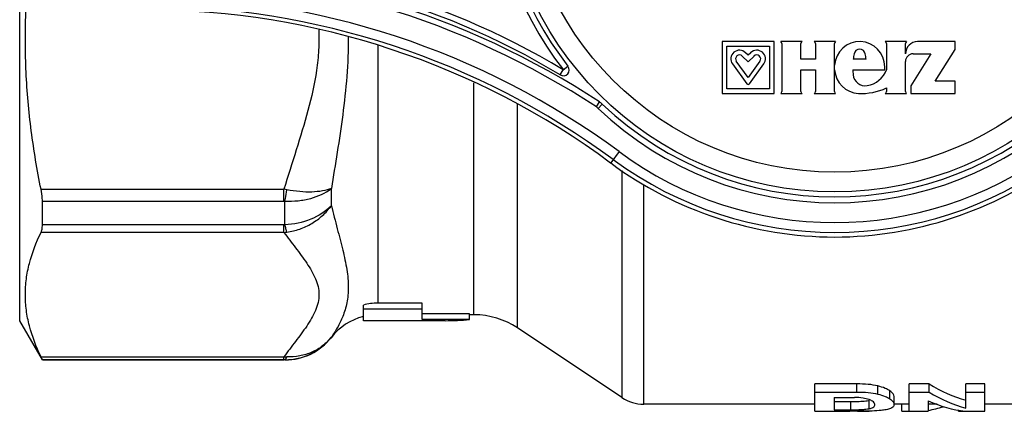
# Model space of a CAD drawing. Units: millimetres. Extents: x 35 to 200, y 43 to 247.
# Drawn here: x 36 to 86, y 44 to 64 of the extents above; entities that cross this region are included whole.
import ezdxf

# ---------------------------------------------------------------- set-up
doc = ezdxf.new("R2010")
doc.units = ezdxf.units.MM
doc.header["$LTSCALE"] = 19.36
doc.layers.get('0').update_dxf_attribs({"linetype": 'CONTINUOUS'})
doc.layers.add('ALL_ASSEM_MEMBER', color=7, linetype='CONTINUOUS')

# ---------------------------------------------------------------- blocks, each defined once
blk = doc.blocks.new('a2')
at = {"layer": 'ALL_ASSEM_MEMBER', "color": 7, "linetype": 'Continuous'}
for p, q in [((35.934, 48.632), (35.934, 68.061)), ((74.349, 62.829), (71.709, 62.829)), ((71.709, 62.829), (71.709, 60.189)), ((74.349, 60.189), (74.349, 62.829)), ((75.779, 62.829), (74.692, 62.829)), ((74.749, 62.731), (74.749, 60.287)), ((75.721, 61.939), (75.721, 62.731)), ((77.486, 62.829), (76.399, 62.829)), ((76.456, 62.731), (76.456, 61.939)), ((77.43, 61.621), (77.428, 62.731)), ((81.098, 62.829), (80.011, 62.829)), ((80.068, 62.731), (80.068, 61.394)), ((81.04, 62.208), (81.04, 62.731)), ((83.568, 62.829), (81.661, 62.829)), ((83.568, 62.423), (83.568, 62.829)), ((54.166, 62.632), (54.166, 49.522)), ((71.949, 62.589), (74.109, 62.589)), ((71.949, 60.429), (71.949, 62.589)), ((73.029, 62.131), (72.9, 62.26)), ((73.158, 62.26), (73.029, 62.131)), ((74.109, 62.589), (74.109, 60.429)), ((82.335, 62.208), (81.316, 60.578)), ((81.428, 62.208), (82.335, 62.208)), ((82.56, 60.81), (83.568, 62.423)), ((72.233, 61.691), (72.964, 60.684)), ((73.029, 61.003), (72.427, 61.832)), ((72.731, 62.091), (73.029, 61.792)), ((73.029, 61.792), (73.328, 62.091)), ((73.631, 61.832), (73.029, 61.003)), ((73.094, 60.684), (73.825, 61.691)), ((76.456, 61.939), (75.721, 61.939)), ((79.035, 61.939), (78.383, 61.939)), ((81.04, 60.287), (81.04, 61.82)), ((63.463, 61.134), (63.618, 61.391)), ((63.618, 61.391), (63.855, 61.575)), ((75.721, 61.394), (76.456, 61.394)), ((75.721, 60.287), (75.721, 61.394)), ((76.456, 61.394), (76.456, 60.287)), ((77.428, 61.391), (77.428, 61.627)), ((77.428, 60.287), (77.43, 61.397)), ((78.361, 61.394), (79.986, 61.394)), ((79.986, 61.394), (79.986, 61.552)), ((59.067, 48.932), (59.067, 60.739)), ((83.568, 60.81), (82.56, 60.81)), ((83.568, 60.189), (83.568, 60.81)), ((71.709, 60.189), (74.349, 60.189)), ((74.109, 60.429), (71.949, 60.429)), ((74.692, 60.189), (75.779, 60.189)), ((76.399, 60.189), (77.486, 60.189)), ((80.011, 60.189), (81.098, 60.189)), ((80.068, 60.471), (80.068, 60.287)), ((81.316, 60.578), (81.316, 60.189)), ((81.316, 60.189), (83.568, 60.189)), ((65.299, 59.506), (65.463, 59.757)), ((61.285, 48.261), (61.285, 59.639)), ((65.397, 59.429), (65.603, 59.647)), ((66.455, 57.231), (66.029, 56.653)), ((66.604, 56.267), (66.604, 44.718)), ((37.02, 55.315), (49.391, 55.315)), ((49.391, 54.714), (49.391, 55.315)), ((51.804, 54.481), (51.804, 55.357)), ((67.713, 44.382), (67.713, 55.552)), ((37.088, 53.507), (37.088, 54.714)), ((37.088, 54.714), (49.391, 54.714)), ((49.442, 53.51), (49.442, 54.712)), ((49.391, 53.507), (37.088, 53.507)), ((49.391, 53.12), (49.391, 53.507)), ((49.391, 53.12), (37.02, 53.12)), ((53.434, 48.632), (53.434, 49.429)), ((56.434, 49.215), (53.434, 49.215)), ((56.434, 49.522), (54.166, 49.522)), ((56.434, 48.687), (56.434, 49.522)), ((58.834, 48.987), (56.434, 48.987)), ((58.834, 48.687), (56.434, 48.687)), ((58.834, 48.687), (58.834, 48.987)), ((59.067, 48.932), (58.834, 48.932)), ((37.088, 46.632), (35.934, 48.632)), ((57.606, 48.632), (53.434, 48.632)), ((66.604, 44.718), (61.285, 48.261)), ((51.804, 47.782), (51.804, 47.79)), ((37.02, 46.797), (49.391, 46.797)), ((37.088, 46.632), (37.088, 46.646)), ((37.088, 46.646), (49.391, 46.646)), ((49.442, 46.632), (37.088, 46.632)), ((49.391, 46.646), (49.391, 46.797)), ((49.442, 46.632), (49.442, 46.646)), ((78.565, 45.415), (76.434, 45.415)), ((76.434, 44.022), (76.434, 45.415)), ((78.565, 45), (78.565, 45.415)), ((79.642, 44.895), (79.642, 45.309)), ((82.244, 45.415), (81.221, 45.415)), ((81.221, 44.022), (81.221, 45.415)), ((82.244, 45), (82.244, 45.415)), ((85.085, 45.415), (84.108, 45.415)), ((84.108, 44.187), (84.108, 45.415)), ((85.085, 44.022), (85.085, 45.415)), ((76.434, 45), (78.565, 45)), ((77.411, 44.725), (78.438, 44.725)), ((77.411, 44.725), (77.411, 44.1)), ((80.248, 44.652), (80.248, 45.062)), ((80.458, 44.364), (80.458, 44.769)), ((81.221, 45), (82.244, 45)), ((84.108, 45), (85.085, 45)), ((76.434, 44.382), (67.713, 44.382)), ((78.265, 44.502), (77.411, 44.502)), ((78.265, 44.1), (78.265, 44.502)), ((79.19, 44.153), (79.19, 44.555)), ((81.221, 44.382), (80.458, 44.382)), ((80.849, 44.022), (80.849, 44.382)), ((82.198, 44.548), (82.198, 44.022)), ((82.657, 44.382), (82.198, 44.382)), ((86.608, 44.382), (85.085, 44.382)), ((76.434, 44.022), (78.203, 44.022)), ((77.411, 44.1), (78.265, 44.1)), ((80.849, 44.022), (82.198, 44.022)), ((83.736, 44.022), (83.736, 44.09)), ((83.736, 44.022), (85.085, 44.022))]:
    blk.add_line(p, q, dxfattribs=at)
for radius in [16.95, 15.95]:
    blk.add_circle((77.434, 72.132), radius, dxfattribs=at)
for centre, radius, start, end in [((77.434, 72.132), 17.5, 142.1365, 217.8635), ((77.434, 72.132), 17.2, 142.1365, 217.8635), ((43.434, 27.842), 39.152, 58.9672, 91.2288), ((43.434, 27.842), 38.852, 58.9672, 91.2288), ((42.437, 24.632), 42, 56.7534, 90.0043), ((42.437, 24.632), 41.7, 56.7534, 90.0043), ((42.437, 24.632), 40.491, 53.6184, 90.0043), ((42.437, 24.632), 39.991, 53.6184, 90.0043), ((74.637, 62.731), 0.112, 0, 60.8822), ((75.833, 62.731), 0.112, 119.1178, 180), ((76.344, 62.731), 0.112, 0, 60.8822), ((77.54, 62.731), 0.112, 119.1178, 180), ((78.709, 61.552), 1.277, 0, 176.6176), ((79.956, 62.731), 0.112, 0, 60.8822), ((81.661, 62.208), 0.621, 90, 180), ((81.152, 62.731), 0.112, 119.1178, 180), ((72.589, 61.949), 0.44, 45, 216), ((73.469, 61.949), 0.44, 324, 135), ((82.241, 61.509), 3.881, 169.7279, 173.6388), ((78.709, 62.149), 0.292, 10.2721, 169.7279), ((75.178, 61.509), 3.881, 6.3612, 10.2721), ((81.428, 61.82), 0.388, 90, 180), ((72.589, 61.949), 0.2, 45, 216), ((73.469, 61.949), 0.2, 324, 135), ((63.618, 61.391), 0.3, 238.9688, 37.8618), ((78.709, 61.466), 1.277, 183.3824, 267.2164), ((82.241, 61.509), 3.881, 181.698, 185.439), ((78.894, 61.82), 1.249, 279.3005, 340.0621), ((73.029, 60.731), 0.08, 216, 324), ((78.995, 61.2), 0.621, 185.439, 279.3005), ((74.637, 60.287), 0.112, 299.1178, 360), ((75.833, 60.287), 0.112, 180, 240.8822), ((76.344, 60.287), 0.112, 299.1178, 360), ((77.54, 60.287), 0.112, 180, 240.8822), ((78.793, 63.194), 3.007, 267.2164, 295.0877), ((79.956, 60.287), 0.112, 299.1178, 360), ((81.152, 60.287), 0.112, 180, 240.8822), ((64.915, 58.921), 1, 46.5418, 56.7534), ((64.915, 58.921), 0.7, 46.5418, 56.7534), ((77.434, 72.132), 17.5, 226.5418, 313.4582), ((77.434, 72.132), 17.2, 226.5418, 313.4582), ((77.434, 72.132), 18.509, 233.6184, 306.3816), ((77.434, 72.132), 19.009, 233.6184, 306.3816), ((48.692, 51.003), 4.368, 78.8155, 80.7948), ((49.391, 54.258), 0.456, 83.5723, 90.0437), ((49.391, 53.994), 0.486, 269.952, 276.0203), ((49.232, 55.406), 2.291, 273.9707, 277.7048), ((54.168, 46.582), 2.94, 90.0352, 104.452), ((54.166, 45.932), 3, 104.1237, 141.9269), ((59.067, 44.932), 4, 56.3306, 90), ((49.449, 49.642), 2.996, 269.8645, 321.8125), ((49.442, 49.632), 3, 270, 321.9269), ((49.79, 52.679), 5.896, 266.1159, 267.5615), ((49.391, 36.717), 9.929, 89.7056, 90.0022), ((67.713, 46.382), 2, 236.3306, 270), ((78.927, 45.841), 1.313, 281.5586, 282.251)]:
    blk.add_arc(centre, radius, start, end, dxfattribs=at)
for centre, major_axis, ratio, start_param, end_param in [((42.376, 24.632), (39.809, 0), 0.999999, 0.934589, 1.569344), ((77.463, 72.132), (19.244, 0), 0.999999, -2.207003, -1.572323), ((77.404, 72.132), (19.244, 0), 0.999999, -1.569269, -0.934589), ((57.606, 72.132), (0, 23.5), 0.767327, -3.141593, -3.073455), ((85.649, 72.132), (0, 27.75), 0.453968, -3.415266, -3.264209), ((85.649, 72.132), (0, 28.15), 0.453968, -3.41128, -3.262458), ((84.763, 72.132), (0, 28.15), 0.456578, -3.34252, -3.194904), ((81.191, 72.132), (0, 28.15), 0.453968, -3.062685, -3.001749)]:
    blk.add_ellipse(centre, major_axis=major_axis, ratio=ratio, start_param=start_param, end_param=end_param, dxfattribs=at)
for points, knots in [([(37.02, 55.315), (36.82, 56.298), (36.487, 58.276), (36.22, 61.273), (36.205, 64.28), (36.365, 66.279), (36.484, 67.273)], [0, 0, 0, 0, 0.250313, 0.500265, 0.750077, 1, 1, 1, 1]), ([(51.16, 63.443), (51.177, 63.096), (51.174, 62.4), (51.033, 61.015), (50.639, 59.313), (50.018, 57.314), (49.593, 55.984), (49.391, 55.315)], [0, 0, 0, 0, 0.124528, 0.249203, 0.498942, 0.749405, 1, 1, 1, 1]), ([(52.669, 63.062), (52.668, 62.391), (52.612, 61.066), (52.399, 59.112), (52.112, 57.217), (51.905, 55.972), (51.804, 55.357)], [0, 0, 0, 0, 0.259127, 0.512264, 0.759285, 1, 1, 1, 1]), ([(37.088, 54.714), (37.088, 54.76), (37.081, 54.962), (37.051, 55.162), (37.02, 55.315)], [0, 0, 0, 0, 0.226984, 1, 1, 1, 1]), ([(49.442, 54.712), (49.667, 54.703), (50.111, 54.718), (50.927, 54.867), (51.498, 55.121), (51.804, 55.358)], [0, 0, 0, 0, 0.271283, 0.532847, 1, 1, 1, 1]), ([(49.442, 54.712), (49.451, 54.755), (49.487, 54.947), (49.518, 55.139), (49.539, 55.288)], [0, 0, 0, 0, 0.22822, 1, 1, 1, 1]), ([(51.804, 55.358), (51.661, 55.299), (51.331, 55.214), (50.788, 55.164), (50.179, 55.186), (49.756, 55.247), (49.539, 55.288)], [0, 0, 0, 0, 0.202926, 0.442269, 0.711256, 1, 1, 1, 1]), ([(51.804, 54.481), (51.511, 54.182), (50.756, 53.705), (49.89, 53.526), (49.442, 53.51)], [0, 0, 0, 0, 0.482781, 1, 1, 1, 1]), ([(49.539, 53.136), (49.762, 53.166), (50.204, 53.273), (50.822, 53.562), (51.369, 53.965), (51.672, 54.301), (51.804, 54.481)], [0, 0, 0, 0, 0.24958, 0.501386, 0.75247, 1, 1, 1, 1]), ([(51.804, 54.481), (51.901, 54.09), (52.099, 53.338), (52.385, 52.259), (52.604, 51.269), (52.697, 50.364), (52.622, 49.558), (52.411, 48.867), (52.128, 48.288), (51.911, 47.947), (51.804, 47.79)], [0, 0, 0, 0, 0.173276, 0.334219, 0.480153, 0.609473, 0.72367, 0.826063, 0.918259, 1, 1, 1, 1]), ([(37.02, 53.12), (37.046, 53.172), (37.081, 53.301), (37.088, 53.433), (37.088, 53.507)], [0, 0, 0, 0, 0.438194, 1, 1, 1, 1]), ([(49.539, 53.136), (49.521, 53.189), (49.486, 53.313), (49.457, 53.439), (49.442, 53.51)], [0, 0, 0, 0, 0.435959, 1, 1, 1, 1]), ([(37.02, 46.797), (36.773, 47.301), (36.469, 48.081), (36.258, 49.158), (36.205, 49.959), (36.258, 50.76), (36.469, 51.837), (36.773, 52.617), (37.02, 53.12)], [0, 0, 0, 0, 0.25587, 0.378782, 0.5, 0.621218, 0.74413, 1, 1, 1, 1]), ([(49.391, 53.12), (49.582, 52.857), (49.977, 52.344), (50.462, 51.703), (50.799, 51.175), (51.003, 50.778), (51.139, 50.373), (51.189, 49.959), (51.139, 49.545), (51.003, 49.14), (50.799, 48.743), (50.462, 48.215), (49.977, 47.574), (49.583, 47.06), (49.391, 46.797)], [0, 0, 0, 0, 0.132396, 0.263678, 0.326846, 0.387266, 0.444684, 0.500007, 0.55533, 0.612749, 0.673169, 0.736339, 0.867623, 1, 1, 1, 1]), ([(51.804, 47.79), (51.674, 47.626), (51.37, 47.327), (50.818, 47.001), (50.195, 46.811), (49.758, 46.781), (49.539, 46.789)], [0, 0, 0, 0, 0.244899, 0.492331, 0.7438, 1, 1, 1, 1]), ([(37.088, 46.646), (37.088, 46.651), (37.081, 46.666), (37.069, 46.696), (37.047, 46.742), (37.03, 46.777), (37.02, 46.797)], [0, 0, 0, 0, 0.089398, 0.28781, 0.592905, 1, 1, 1, 1]), ([(49.442, 46.646), (49.463, 46.651), (49.506, 46.701), (49.527, 46.754), (49.539, 46.789)], [0, 0, 0, 0, 0.366123, 1, 1, 1, 1]), ([(79.642, 45.309), (79.48, 45.35), (79.12, 45.403), (78.759, 45.415), (78.565, 45.415)], [0, 0, 0, 0, 0.463665, 1, 1, 1, 1]), ([(80.248, 45.062), (80.172, 45.113), (79.975, 45.211), (79.766, 45.277), (79.642, 45.309)], [0, 0, 0, 0, 0.417152, 1, 1, 1, 1]), ([(79.19, 44.618), (79.09, 44.653), (78.841, 44.711), (78.586, 44.725), (78.438, 44.725)], [0, 0, 0, 0, 0.417709, 1, 1, 1, 1]), ([(78.565, 45), (78.759, 45), (79.12, 44.988), (79.48, 44.936), (79.642, 44.895)], [0, 0, 0, 0, 0.536297, 1, 1, 1, 1]), ([(79.642, 44.895), (79.765, 44.864), (79.975, 44.799), (80.172, 44.702), (80.248, 44.652)], [0, 0, 0, 0, 0.58325, 1, 1, 1, 1]), ([(80.458, 44.769), (80.458, 44.818), (80.426, 44.899), (80.344, 44.992), (80.283, 45.039), (80.248, 45.062)], [0, 0, 0, 0, 0.390686, 0.65791, 1, 1, 1, 1]), ([(80.248, 44.652), (80.283, 44.629), (80.343, 44.583), (80.426, 44.492), (80.458, 44.412), (80.458, 44.364)], [0, 0, 0, 0, 0.34339, 0.610842, 1, 1, 1, 1]), ([(79.025, 44.531), (78.91, 44.518), (78.656, 44.505), (78.402, 44.502), (78.265, 44.502)], [0, 0, 0, 0, 0.45865, 1, 1, 1, 1]), ([(78.265, 44.1), (78.445, 44.1), (78.7, 44.103), (79.009, 44.125), (79.137, 44.142), (79.19, 44.153)], [0, 0, 0, 0, 0.583141, 0.822256, 1, 1, 1, 1]), ([(79.19, 44.555), (79.179, 44.553), (79.124, 44.543), (79.069, 44.535), (79.025, 44.531)], [0, 0, 0, 0, 0.217337, 1, 1, 1, 1]), ([(79.445, 44.459), (79.422, 44.49), (79.342, 44.556), (79.249, 44.597), (79.19, 44.618)], [0, 0, 0, 0, 0.389611, 1, 1, 1, 1]), ([(79.19, 44.153), (79.241, 44.163), (79.323, 44.184), (79.421, 44.233), (79.472, 44.294), (79.48, 44.34), (79.48, 44.36)], [0, 0, 0, 0, 0.398823, 0.656265, 0.838497, 1, 1, 1, 1]), ([(79.48, 44.36), (79.48, 44.368), (79.478, 44.403), (79.462, 44.437), (79.445, 44.459)], [0, 0, 0, 0, 0.224396, 1, 1, 1, 1]), ([(80.458, 44.364), (80.458, 44.348), (80.454, 44.316), (80.425, 44.251), (80.359, 44.199), (80.271, 44.158), (80.133, 44.114), (80.016, 44.094), (79.93, 44.082)], [0, 0, 0, 0, 0.073084, 0.147112, 0.326434, 0.447559, 0.597289, 1, 1, 1, 1]), ([(79.347, 44.035), (79.162, 44.027), (78.781, 44.023), (78.4, 44.022), (78.203, 44.022)], [0, 0, 0, 0, 0.484658, 1, 1, 1, 1]), ([(78.604, 44.022), (78.655, 44.022), (78.851, 44.023), (79.047, 44.025), (79.192, 44.029)], [0, 0, 0, 0, 0.258113, 1, 1, 1, 1]), ([(79.93, 44.082), (79.89, 44.077), (79.696, 44.054), (79.501, 44.042), (79.347, 44.035)], [0, 0, 0, 0, 0.208375, 1, 1, 1, 1])]:
    blk.add_open_spline(points, degree=3, knots=knots, dxfattribs=at)

msp = doc.modelspace()

# ---------------------------------------------------------------- block references
msp.add_blockref('a2', (0, 0))

doc.saveas('drawing.dxf')
